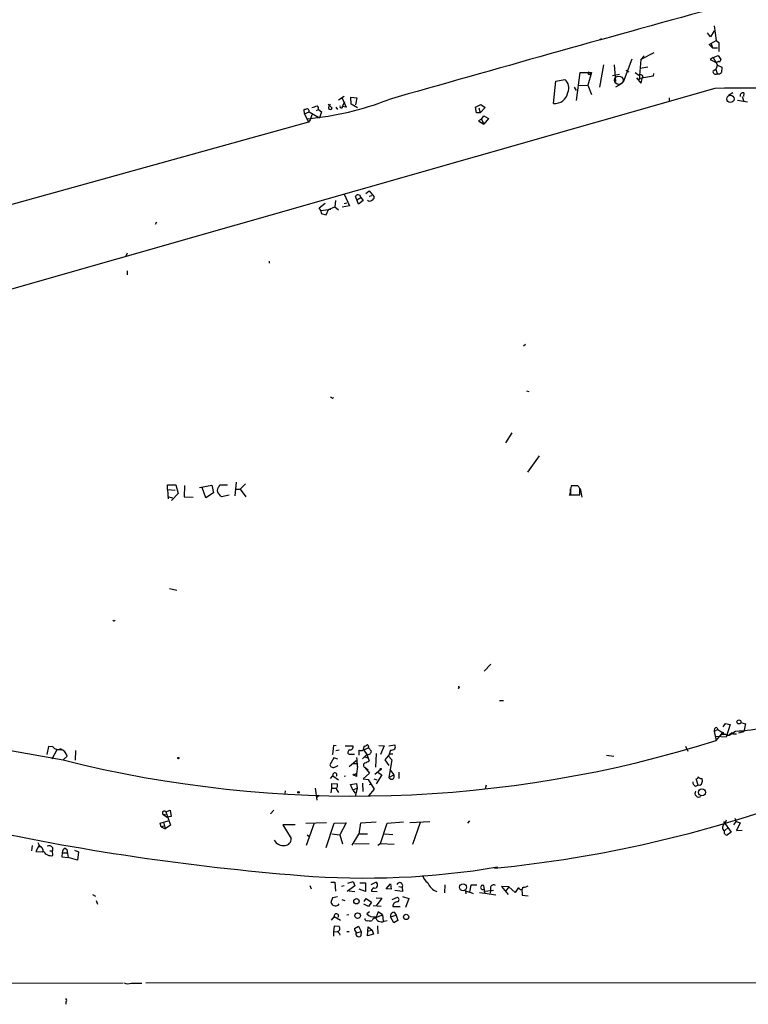
# Model space of a CAD drawing. Extents: x 0 to 741, y 1297 to 2236.
# Drawn here: x 480 to 633, y 1704 to 1910 of the extents above; entities that cross this region are included whole.
import ezdxf

# ---------------------------------------------------------------- set-up
doc = ezdxf.new("R2010")
doc.units = 0
doc.header["$MEASUREMENT"] = 0
doc.layers.add('MAIN', color=5, linetype='CONTINUOUS')

msp = doc.modelspace()

# ---------------------------------------------------------------- linework, layer by layer
at = {"layer": 'MAIN'}
for p, q in [((624.84, 1906.2421), (624.1627, 1907.0888)), ((625.602, 1907.5121), (624.84, 1906.2421)), ((625.602, 1908.5281), (626.0253, 1905.4801)), ((602.0647, 1905.8188), (601.6413, 1905.6494)), ((624.5013, 1904.6334), (626.0253, 1905.4801)), ((624.9247, 1904.8028), (625.2633, 1903.9561)), ((626.0253, 1905.4801), (626.5333, 1905.0568)), ((626.5333, 1905.0568), (626.5333, 1903.1941)), ((612.9867, 1902.9401), (610.2773, 1901.5008)), ((625.2633, 1903.9561), (624.5013, 1904.6334)), ((625.2633, 1903.9561), (626.2793, 1903.9561)), ((606.6367, 1896.8441), (608.4147, 1901.6701)), ((610.2773, 1901.5008), (609.9387, 1897.3521)), ((610.9547, 1902.2628), (610.2773, 1901.5008)), ((625.348, 1901.9241), (624.7553, 1901.5008)), ((624.7553, 1901.5008), (626.11, 1900.8234)), ((625.348, 1901.9241), (626.4487, 1902.3474)), ((625.348, 1901.9241), (626.2793, 1900.3154)), ((626.4487, 1902.3474), (626.9567, 1901.5008)), ((626.9567, 1901.5008), (626.7027, 1900.9928)), ((596.8153, 1892.9494), (597.5773, 1898.7914)), ((597.5773, 1898.7914), (599.948, 1898.7914)), ((599.948, 1898.7914), (599.186, 1896.1668)), ((599.694, 1898.4528), (599.948, 1898.7914)), ((602.488, 1900.4001), (601.6413, 1895.7434)), ((604.6893, 1900.4001), (604.9433, 1896.9288)), ((607.1447, 1899.2994), (607.7373, 1898.9608)), ((609.092, 1898.7914), (609.854, 1898.2834)), ((611.7167, 1899.8921), (610.108, 1899.6381)), ((612.902, 1898.6221), (612.8173, 1898.0294)), ((625.348, 1899.1301), (625.9407, 1899.4688)), ((625.348, 1899.1301), (625.9407, 1899.4688)), ((626.2793, 1900.4001), (625.9407, 1899.4688)), ((625.9407, 1899.4688), (626.1947, 1898.6221)), ((626.2793, 1900.3154), (627.2107, 1899.8921)), ((627.2107, 1899.8921), (627.126, 1898.7914)), ((591.9893, 1892.3568), (592.4973, 1897.0134)), ((592.4973, 1897.0134), (594.36, 1897.3521)), ((605.79, 1898.3681), (604.3507, 1898.1141)), ((609.346, 1897.6908), (610.2773, 1896.5901)), ((610.0233, 1897.5214), (609.9387, 1897.3521)), ((612.8173, 1898.0294), (610.0233, 1897.5214)), ((610.4467, 1897.5214), (610.2773, 1896.5901)), ((610.4467, 1897.5214), (610.2773, 1896.5901)), ((610.7007, 1897.9448), (610.4467, 1897.5214)), ((625.6867, 1895.4894), (445.4313, 1844.0121)), ((596.3073, 1895.7434), (596.7307, 1895.0661)), ((597.154, 1896.0821), (599.186, 1896.1668)), ((599.186, 1896.1668), (599.948, 1894.2194)), ((605.028, 1895.8281), (606.1287, 1896.4208)), ((628.5653, 1894.0501), (629.4967, 1894.6428)), ((631.7827, 1894.5581), (631.698, 1893.7961)), ((548.3013, 1893.7961), (547.116, 1893.0341)), ((547.878, 1893.4574), (548.7247, 1891.5948)), ((547.9627, 1891.6794), (548.386, 1892.7801)), ((549.7407, 1892.1874), (549.656, 1893.6268)), ((549.656, 1893.6268), (550.926, 1893.5421)), ((550.926, 1893.5421), (550.672, 1892.0181)), ((616.204, 1893.5421), (616.204, 1892.9494)), ((630.428, 1893.0341), (632.5447, 1892.6954)), ((631.444, 1893.7961), (631.7827, 1892.7801)), ((540.004, 1890.1554), (539.9193, 1891.0868)), ((540.004, 1890.1554), (540.9353, 1890.5788)), ((540.9353, 1890.5788), (543.1367, 1889.3088)), ((542.8827, 1891.0868), (542.4593, 1890.8328)), ((542.8827, 1891.0868), (543.56, 1890.5788)), ((543.56, 1890.5788), (543.1367, 1889.3088)), ((544.9147, 1892.1874), (545.7613, 1891.3408)), ((546.5233, 1891.5948), (546.862, 1891.0868)), ((548.7247, 1891.5948), (547.9627, 1891.6794)), ((551.0953, 1891.4254), (549.7407, 1892.1874)), ((575.7333, 1891.5948), (576.834, 1892.1028)), ((575.9027, 1890.4094), (575.7333, 1891.5948)), ((576.6647, 1890.4094), (575.9027, 1890.4094)), ((576.4107, 1891.4254), (576.6647, 1890.4094)), ((577.7653, 1891.5101), (576.6647, 1890.4094)), ((576.834, 1892.1028), (577.7653, 1891.5101)), ((540.8507, 1888.4621), (468.63, 1868.3961)), ((540.004, 1890.1554), (540.8507, 1888.4621)), ((541.1893, 1888.8854), (540.8507, 1888.4621)), ((541.528, 1889.9861), (541.1893, 1888.8854)), ((577.0033, 1889.0548), (576.326, 1888.7161)), ((576.326, 1888.7161), (577.4267, 1888.0388)), ((577.0033, 1889.0548), (577.4267, 1889.7321)), ((577.0033, 1889.0548), (577.4267, 1888.0388)), ((577.4267, 1889.7321), (578.4427, 1889.2241)), ((578.4427, 1889.2241), (577.4267, 1888.0388)), ((552.7887, 1873.5608), (553.466, 1874.0688)), ((553.466, 1874.0688), (554.5667, 1872.7988)), ((546.4387, 1872.0368), (546.354, 1870.7668)), ((548.3013, 1873.3914), (549.402, 1870.9361)), ((550.926, 1872.2061), (550.672, 1872.8834)), ((550.926, 1872.2061), (551.7727, 1872.7141)), ((551.2647, 1871.2748), (550.926, 1872.2061)), ((552.2807, 1872.0368), (551.2647, 1871.2748)), ((551.7727, 1872.7141), (552.2807, 1872.0368)), ((553.466, 1872.9681), (554.0587, 1873.1374)), ((543.052, 1870.5128), (544.322, 1871.5288)), ((543.3907, 1870.0048), (543.052, 1870.5128)), ((543.3907, 1870.0048), (545.5073, 1870.2588)), ((543.3907, 1870.0048), (543.4753, 1869.3274)), ((544.4913, 1869.0734), (544.9993, 1870.1741)), ((544.9993, 1870.1741), (546.354, 1870.7668)), ((546.354, 1870.7668), (547.116, 1870.0894)), ((549.402, 1870.9361), (547.878, 1870.6821)), ((548.3013, 1871.4441), (548.8093, 1871.6134)), ((543.4753, 1869.3274), (544.4913, 1869.0734)), ((509.1007, 1867.5494), (508.762, 1867.0414)), ((502.92, 1861.0301), (502.666, 1860.4374)), ((532.638, 1859.4214), (532.638, 1858.9981)), ((502.92, 1857.3894), (502.92, 1856.5428)), ((586.1473, 1841.9801), (585.724, 1841.6414)), ((545.846, 1830.7194), (546.0153, 1830.8888)), ((586.4013, 1832.3281), (586.8247, 1832.1588)), ((582.0833, 1821.4061), (583.3533, 1823.5228)), ((589.026, 1818.6968), (586.5707, 1815.3101)), ((511.3867, 1811.6694), (511.3867, 1812.6854)), ((511.3867, 1812.6854), (513.08, 1812.6854)), ((513.08, 1812.6854), (513.588, 1810.8228)), ((514.9427, 1812.5161), (514.858, 1810.1454)), ((518.0753, 1812.0928), (520.6153, 1812.6008)), ((520.6153, 1812.6008), (520.954, 1810.9921)), ((522.1393, 1812.3468), (522.3087, 1812.6854)), ((522.3087, 1812.6854), (523.9173, 1812.6854)), ((525.6953, 1813.1934), (525.4413, 1810.3994)), ((527.6427, 1812.8548), (526.542, 1811.7541)), ((596.646, 1812.4314), (595.7147, 1812.4314)), ((595.884, 1812.5161), (597.0693, 1812.5161)), ((597.4927, 1811.8388), (597.3233, 1812.2621)), ((511.3867, 1811.6694), (512.9953, 1811.5848)), ((511.3867, 1811.6694), (511.4713, 1809.7221)), ((511.3867, 1810.2301), (512.4027, 1809.9761)), ((513.588, 1810.8228), (512.2333, 1809.3834)), ((514.858, 1810.1454), (516.7207, 1810.0608)), ((519.3453, 1809.9761), (518.5833, 1812.0928)), ((520.954, 1810.9921), (519.3453, 1809.9761)), ((524.256, 1810.4841), (522.6473, 1810.1454)), ((525.6953, 1811.7541), (526.542, 1811.7541)), ((526.542, 1811.7541), (527.7273, 1810.1454)), ((595.376, 1810.4841), (596.138, 1810.5688)), ((595.5453, 1810.9074), (595.5453, 1810.5688)), ((595.5453, 1810.5688), (597.4927, 1810.5688)), ((597.5773, 1811.9234), (597.916, 1810.0608)), ((511.81, 1791.0108), (513.334, 1790.6721)), ((578.9507, 1775.1781), (577.5113, 1773.7388)), ((580.7287, 1767.6428), (581.5753, 1767.6428)), ((627.4647, 1762.1394), (627.9727, 1762.8168)), ((627.9727, 1762.8168), (628.904, 1762.5628)), ((631.1053, 1762.9861), (632.1213, 1762.7321)), ((453.8133, 1761.5468), (489.5427, 1755.1968)), ((626.364, 1761.5468), (625.602, 1761.1234)), ((625.602, 1761.1234), (626.0253, 1759.2608)), ((626.11, 1761.9701), (626.364, 1761.5468)), ((626.364, 1761.5468), (627.634, 1760.7001)), ((628.904, 1762.5628), (628.0573, 1759.9381)), ((628.7347, 1760.3614), (630.0047, 1761.2081)), ((629.2427, 1760.8694), (628.7347, 1760.3614)), ((629.2427, 1760.8694), (629.4967, 1760.6154)), ((629.2427, 1760.8694), (629.4967, 1760.6154)), ((630.7667, 1760.8694), (631.7827, 1761.1234)), ((632.1213, 1762.7321), (631.7827, 1761.1234)), ((628.0573, 1759.9381), (625.9407, 1760.1074)), ((626.0253, 1759.2608), (627.2107, 1760.6154)), ((627.2107, 1760.6154), (627.5493, 1760.5308)), ((628.142, 1760.3614), (628.7347, 1760.3614)), ((629.4967, 1760.6154), (630.2587, 1760.6154)), ((486.4947, 1757.9908), (486.156, 1756.2974)), ((487.426, 1757.9061), (486.4947, 1757.9908)), ((488.2727, 1757.3134), (487.172, 1755.3661)), ((489.204, 1757.2288), (488.2727, 1757.3134)), ((492.1673, 1757.1441), (492.0827, 1755.1121)), ((546.0153, 1758.2448), (545.846, 1756.2974)), ((546.608, 1758.1601), (546.0153, 1758.2448)), ((546.5233, 1757.1441), (547.2007, 1757.3134)), ((548.4707, 1758.1601), (550.0793, 1758.1601)), ((551.434, 1756.2128), (551.434, 1757.2288)), ((552.2807, 1757.2288), (552.5347, 1758.1601)), ((553.3813, 1757.7368), (552.3653, 1757.2288)), ((552.3653, 1757.2288), (553.0427, 1756.2974)), ((553.3813, 1757.9908), (553.3813, 1757.7368)), ((553.3813, 1757.7368), (553.974, 1757.0594)), ((555.498, 1758.2448), (556.5987, 1758.1601)), ((556.5987, 1758.1601), (555.8367, 1756.2974)), ((557.9533, 1757.2288), (557.53, 1755.9588)), ((557.6147, 1758.1601), (558.8847, 1758.3294)), ((619.5907, 1758.0754), (620.0987, 1757.0594)), ((489.5427, 1755.1968), (490.3893, 1755.9588)), ((546.1, 1755.6201), (545.2533, 1754.1808)), ((545.846, 1756.2974), (545.7613, 1756.3821)), ((546.9467, 1755.3661), (546.1, 1755.6201)), ((550.7567, 1755.0274), (549.3173, 1753.7574)), ((549.4867, 1756.3821), (550.418, 1756.3821)), ((553.0427, 1756.2974), (552.1113, 1755.4508)), ((552.5347, 1755.8741), (553.2967, 1755.6201)), ((553.0427, 1756.2974), (553.466, 1755.0274)), ((554.99, 1756.5514), (554.8207, 1753.6728)), ((557.784, 1756.4668), (556.768, 1755.1968)), ((556.768, 1755.1968), (557.6147, 1754.0114)), ((557.53, 1755.9588), (558.2073, 1755.1968)), ((558.2073, 1755.1968), (557.6147, 1751.5561)), ((557.784, 1756.4668), (558.4613, 1756.4668)), ((603.0807, 1756.2128), (604.6047, 1755.9588)), ((546.4387, 1753.7574), (547.0313, 1754.0114)), ((550.0793, 1754.4348), (551.0107, 1754.4348)), ((553.2967, 1753.0801), (552.6193, 1753.5881)), ((552.6193, 1753.5881), (553.5507, 1752.4028)), ((554.6513, 1752.2334), (555.8367, 1753.1648)), ((555.1593, 1752.7414), (556.1753, 1752.0641)), ((557.784, 1753.1648), (558.6307, 1752.0641)), ((559.7313, 1752.6568), (559.7313, 1751.3021)), ((545.4227, 1751.3021), (545.9307, 1751.8948)), ((545.9307, 1751.8948), (547.116, 1751.0481)), ((548.5553, 1751.8101), (548.3013, 1751.7254)), ((550.3333, 1751.9794), (550.926, 1752.4874)), ((550.8413, 1751.7254), (550.3333, 1751.9794)), ((553.5507, 1752.4028), (552.2807, 1751.2174)), ((552.2807, 1751.2174), (553.2967, 1751.1328)), ((553.2967, 1751.1328), (554.5667, 1749.1008)), ((554.482, 1751.2174), (555.0747, 1751.0481)), ((556.1753, 1752.0641), (554.99, 1750.2014)), ((557.6147, 1751.5561), (558.6307, 1752.0641)), ((622.2153, 1749.9474), (621.792, 1751.2174)), ((622.7233, 1751.3021), (622.9773, 1751.3021)), ((535.94, 1748.7621), (535.8553, 1748.1694)), ((542.2053, 1749.2701), (542.544, 1746.8148)), ((545.592, 1748.3388), (545.6767, 1749.2701)), ((545.6767, 1749.2701), (545.6767, 1750.2861)), ((545.6767, 1750.2861), (546.862, 1750.2014)), ((545.6767, 1749.2701), (546.608, 1749.2701)), ((549.5713, 1750.0321), (550.8413, 1750.2861)), ((550.0793, 1748.8468), (549.5713, 1750.0321)), ((551.0107, 1749.2701), (550.0793, 1748.8468)), ((550.0793, 1748.8468), (550.5873, 1748.2541)), ((551.0107, 1749.2701), (550.5873, 1747.5768)), ((550.8413, 1750.2861), (551.0107, 1749.2701)), ((552.1113, 1750.3708), (552.196, 1748.5928)), ((554.5667, 1749.1008), (553.3813, 1747.6614)), ((553.5507, 1750.0321), (553.8047, 1750.1168)), ((577.9347, 1749.9474), (577.7653, 1749.1854)), ((621.7073, 1749.6934), (622.2153, 1749.9474)), ((622.554, 1749.8628), (622.2153, 1749.9474)), ((543.052, 1747.7461), (542.544, 1747.3228)), ((511.048, 1744.3594), (511.8947, 1744.6981)), ((511.048, 1744.3594), (511.9793, 1741.5654)), ((511.8947, 1744.6981), (512.1487, 1743.3434)), ((533.5693, 1744.6981), (532.892, 1743.9361)), ((509.8627, 1741.9888), (511.4713, 1742.4968)), ((510.4553, 1743.7668), (510.9633, 1743.7668)), ((510.4553, 1743.7668), (511.302, 1743.2588)), ((512.1487, 1743.3434), (511.302, 1743.2588)), ((562.0173, 1742.1581), (566.166, 1742.3274)), ((574.1247, 1741.9888), (574.548, 1742.4968)), ((627.5493, 1742.3274), (629.158, 1740.1261)), ((628.0573, 1742.5814), (627.8033, 1741.8194)), ((629.666, 1741.6501), (630.174, 1742.3274)), ((629.92, 1743.0048), (630.174, 1742.3274)), ((630.174, 1742.3274), (631.0207, 1742.0734)), ((510.032, 1741.2268), (509.8627, 1741.9888)), ((510.032, 1741.2268), (510.6247, 1741.3961)), ((510.032, 1741.2268), (510.8787, 1740.8034)), ((510.6247, 1741.9888), (510.8787, 1740.8034)), ((511.9793, 1741.5654), (510.8787, 1740.8034)), ((538.0567, 1741.6501), (535.432, 1741.6501)), ((535.432, 1741.6501), (537.21, 1738.7714)), ((540.258, 1741.9888), (544.576, 1742.1581)), ((542.036, 1741.9888), (540.3427, 1737.3321)), ((544.4913, 1736.9088), (546.1847, 1741.9888)), ((546.1847, 1741.9888), (548.7247, 1742.0734)), ((548.7247, 1742.0734), (547.37, 1739.5334)), ((551.434, 1739.7028), (551.7727, 1742.0734)), ((551.7727, 1742.0734), (554.99, 1742.2428)), ((555.8367, 1737.7554), (557.276, 1741.9888)), ((557.276, 1741.9888), (560.6627, 1742.2428)), ((564.134, 1742.1581), (562.5253, 1737.5014)), ((627.7187, 1740.3801), (628.4807, 1741.0574)), ((631.0207, 1742.0734), (630.2587, 1740.4648)), ((630.2587, 1740.4648), (631.444, 1740.5494)), ((540.512, 1739.5334), (540.9353, 1739.1948)), ((545.6767, 1739.7874), (547.37, 1739.5334)), ((547.37, 1739.5334), (547.9627, 1737.6708)), ((551.2647, 1739.7028), (549.91, 1737.4168)), ((553.1273, 1739.7028), (551.2647, 1739.7028)), ((556.6833, 1739.7874), (558.4613, 1739.6181)), ((629.158, 1740.1261), (628.396, 1739.5334)), ((483.108, 1737.3321), (482.9387, 1736.2314)), ((484.5473, 1737.4168), (483.87, 1736.0621)), ((484.2933, 1737.9248), (484.5473, 1737.4168)), ((484.5473, 1737.4168), (485.14, 1736.9088)), ((486.7487, 1736.2314), (487.3413, 1736.2314)), ((487.3413, 1736.9088), (487.3413, 1736.2314)), ((487.426, 1735.2154), (487.3413, 1736.2314)), ((489.966, 1736.7394), (490.3047, 1736.4854)), ((490.3047, 1736.4854), (490.3893, 1736.1468)), ((490.3047, 1736.4854), (490.6433, 1734.7921)), ((491.9133, 1736.3161), (492.76, 1735.9774)), ((553.466, 1737.5861), (550.418, 1737.6708)), ((555.3287, 1737.4168), (555.8367, 1737.7554)), ((555.8367, 1737.7554), (558.7153, 1737.5861)), ((483.87, 1736.0621), (485.3093, 1735.9774)), ((489.3733, 1735.8081), (489.2887, 1734.9614)), ((489.2887, 1734.9614), (490.6433, 1734.7921)), ((489.3733, 1735.8081), (490.3047, 1735.8081)), ((492.5907, 1734.2841), (490.6433, 1734.7921)), ((492.76, 1735.9774), (492.5907, 1734.2841)), ((541.1047, 1728.9501), (541.3587, 1728.2728)), ((545.5073, 1729.6274), (546.354, 1729.6274)), ((546.354, 1729.6274), (546.4387, 1727.7648)), ((548.3013, 1728.8654), (547.7087, 1728.7808)), ((550.5027, 1728.8654), (548.894, 1727.6801)), ((549.0633, 1729.4581), (550.164, 1729.7968)), ((549.3173, 1727.8494), (550.5027, 1727.6801)), ((550.164, 1729.7968), (550.5027, 1728.8654)), ((552.704, 1727.6801), (551.434, 1728.1881)), ((551.5187, 1729.5428), (552.704, 1729.5428)), ((552.704, 1729.5428), (552.704, 1727.6801)), ((553.8893, 1729.2041), (554.9053, 1729.6274)), ((557.022, 1728.2728), (557.9533, 1729.2888)), ((558.1227, 1728.1881), (557.022, 1728.2728)), ((557.9533, 1729.2888), (558.1227, 1728.1881)), ((560.4933, 1727.6801), (558.8847, 1727.9341)), ((559.7313, 1728.7808), (560.4087, 1728.6114)), ((560.4087, 1728.6114), (560.4933, 1727.6801)), ((569.2987, 1729.1194), (569.214, 1727.4261)), ((573.6167, 1727.8494), (573.7013, 1727.2568)), ((573.6167, 1727.8494), (574.4633, 1727.5954)), ((574.7173, 1729.0348), (574.4633, 1727.5954)), ((575.9873, 1729.0348), (574.7173, 1729.0348)), ((577.6807, 1727.6801), (577.4267, 1728.9501)), ((577.4267, 1728.1881), (577.6807, 1727.3414)), ((577.6807, 1727.3414), (577.596, 1727.8494)), ((579.4587, 1727.9341), (577.6807, 1727.6801)), ((578.866, 1727.8494), (578.7813, 1727.3414)), ((578.866, 1728.6114), (578.866, 1727.8494)), ((582.676, 1728.6961), (581.152, 1728.7808)), ((581.152, 1728.7808), (582.5067, 1727.0874)), ((582.676, 1728.6961), (582.0833, 1727.8494)), ((584.0307, 1727.5108), (582.676, 1728.6961)), ((584.708, 1728.5268), (584.0307, 1727.5108)), ((585.3853, 1728.1881), (585.47, 1726.9181)), ((495.7233, 1727.0874), (496.316, 1726.7488)), ((496.4853, 1725.8174), (496.7393, 1725.0554)), ((545.846, 1726.4101), (545.5073, 1725.3941)), ((546.862, 1726.5794), (545.846, 1726.4101)), ((547.7933, 1726.0714), (548.386, 1725.8174)), ((552.45, 1725.6481), (552.8733, 1726.2408)), ((552.8733, 1726.2408), (553.974, 1725.4788)), ((553.974, 1727.7648), (555.1593, 1727.6801)), ((554.99, 1726.4101), (556.1753, 1726.3254)), ((556.1753, 1726.3254), (554.99, 1724.7168)), ((558.292, 1726.0714), (559.3927, 1726.4948)), ((560.4933, 1726.6641), (561.7633, 1726.2408)), ((561.7633, 1726.2408), (561.086, 1724.3781)), ((575.31, 1727.2568), (574.4633, 1727.5954)), ((576.58, 1727.5108), (577.6807, 1727.3414)), ((577.6807, 1727.3414), (579.9667, 1727.0028)), ((585.47, 1726.9181), (586.74, 1726.8334)), ((547.0313, 1724.8861), (547.2007, 1725.1401)), ((553.3813, 1724.5474), (552.3653, 1725.0554)), ((553.974, 1725.4788), (553.3813, 1724.5474)), ((554.3127, 1724.8014), (556.006, 1724.6321)), ((558.4613, 1724.5474), (559.9853, 1724.5474)), ((546.1847, 1722.5154), (545.592, 1721.7534)), ((546.1847, 1722.5154), (547.5393, 1721.7534)), ((549.2327, 1722.8541), (548.8093, 1722.7694)), ((553.5507, 1723.4468), (553.0427, 1723.0234)), ((554.3127, 1722.0921), (554.1433, 1721.6688)), ((555.4133, 1723.4468), (554.99, 1722.3461)), ((556.26, 1722.8541), (555.4133, 1723.4468)), ((556.26, 1722.8541), (556.4293, 1721.4994)), ((557.9533, 1722.4308), (559.1387, 1722.7694)), ((558.6307, 1721.1608), (557.9533, 1722.4308)), ((558.7153, 1723.3621), (559.1387, 1722.7694)), ((559.1387, 1722.7694), (559.4773, 1721.6688)), ((546.1847, 1720.4834), (546.0153, 1719.2981)), ((547.2007, 1720.3988), (546.1847, 1720.4834)), ((550.418, 1719.9754), (551.2647, 1720.4834)), ((551.2647, 1720.4834), (551.8573, 1719.3828)), ((553.1273, 1718.4514), (553.2967, 1720.3141)), ((553.2967, 1720.3141), (554.1433, 1719.6368)), ((553.3813, 1719.4674), (554.1433, 1719.6368)), ((554.1433, 1719.6368), (554.3973, 1718.7901)), ((555.244, 1720.5681), (555.3287, 1718.8748)), ((556.5987, 1721.4994), (557.276, 1721.6688)), ((559.4773, 1721.6688), (558.6307, 1721.1608)), ((546.0153, 1719.2981), (546.862, 1719.3828)), ((546.0153, 1719.2981), (546.0153, 1718.3668)), ((548.8093, 1719.3828), (549.3173, 1719.3828)), ((550.926, 1719.0441), (551.8573, 1719.3828)), ((551.8573, 1719.3828), (551.7727, 1718.4514)), ((554.3973, 1718.7901), (553.1273, 1718.4514)), ((474.6413, 1708.5454), (502.0733, 1708.6301)), ((503.7667, 1708.5454), (505.968, 1708.5454)), ((506.8147, 1708.6301), (681.736, 1708.7148)), ((490.1353, 1704.6508), (490.1353, 1704.1428))]:
    msp.add_line(p, q, dxfattribs=at)
at = {"layer": 'MAIN', "color": 5}
msp.add_circle((605.6629, 1897.1828), 0.8904, dxfattribs=at)
at = {"layer": 'MAIN'}
for centre, radius in [((628.971, 1893.2882), 0.766), ((630.7533, 1763.1419), 0.4176), ((513.6303, 1755.5778), 0.1338), ((555.8789, 1753.2918), 0.1338), ((550.291, 1752.1065), 0.1338), ((538.7339, 1748.4235), 0.1693), ((623.0369, 1748.4207), 0.7309), ((573.1155, 1728.5908), 0.7325), ((550.8425, 1725.6675), 0.5655), ((551.0933, 1722.6707), 0.5782), ((561.2189, 1722.3935), 0.5537)]:
    msp.add_circle(centre, radius, dxfattribs=at)
for centre, radius, start, end in [((2736.753, -5750.2783), 7948.0124, 105.40759469, 105.91406544), ((626.4606, 1900.7181), 0.3662, 48.609464, 240.31142), ((599.5247, 1898.7068), 0.3053, 123.700477, 303.684862), ((625.873, 1898.979), 0.5464, 163.943678, 306.072863), ((626.4485, 1899.441), 0.9386, 254.311196, 316.204368), ((592.9467, 1895.5595), 2.2827, 336.323195, 51.747475), ((610.1504, 1897.7966), 0.5699, 15.072595, 121.33616), ((592.2662, 1895.1626), 2.8194, 264.36382, 349.375976), ((684.6313, -6401.7156), 8297.4144, 90.17784656, 90.40703035), ((631.6387, 1893.9401), 0.6346, 76.883564, 193.116436), ((535.1352, 1949.921), 61.0265, 275.134495, 291.443323), ((497.9345, 2060.5156), 174.5533, 283.917656, 284.146846), ((540.4485, 1890.7587), 0.519, 339.717891, 73.40861), ((539.8765, 1898.8348), 7.5086, 282.706012, 291.502424), ((542.2476, 1891.2984), 0.6695, 341.573171, 55.301057), ((546.0441, 1891.343), 1.0484, 126.349618, 184.754565), ((545.3545, 1891.5303), 0.4488, 217.666685, 335.022443), ((547.6805, 1891.6794), 0.2823, 143.121983, 0), ((551.1122, 1872.7735), 0.4537, 81.405541, 165.982133), ((551.2358, 1872.6874), 0.5376, 2.84697, 95.957684), ((553.593, 1872.5448), 0.6294, 222.276138, 317.723862), ((553.7558, 1872.8777), 0.8147, 291.826223, 354.442654), ((545.3804, 1830.4232), 0.5518, 32.463229, 85.603684), ((523.0071, 1811.4578), 1.2423, 134.308623, 193.803572), ((599.6892, 1811.2182), 4.1555, 163.025403, 184.289256), ((596.8577, 1811.8389), 0.6292, 42.268789, 109.661787), ((268.224, 1599.0034), 330.6239, 39.688761, 39.917944), ((593.0895, 1811.4578), 2.4852, 336.933398, 8.81873), ((279.9927, 1811.2038), 317.5006, 359.885409, 0.114591), ((500.1992, 1784.5184), 0.2669, 204.71218, 354.193273), ((572.2019, 1770.3521), 0.1382, 217.798623, 142.201377), ((628.8192, 1794.5893), 33.4022, 272.033948, 294.404106), ((626.1999, 1761.3404), 0.6361, 98.125007, 199.947705), ((627.3833, 1760.6382), 0.2582, 13.86942, 228.060611), ((550.5959, 1998.6285), 250.9711, 255.920507, 287.490649), ((627.6066, 1759.6372), 0.9006, 53.524537, 116.078517), ((488.5244, 1758.8121), 1.4239, 219.517044, 291.00111), ((488.1765, 1755.356), 2.2934, 15.238466, 68.025086), ((549.3879, 1756.7067), 0.3393, 163.087238, 286.928918), ((549.7406, 1756.7207), 0.6826, 119.738635, 172.87186), ((549.5289, 1757.9061), 0.6062, 257.915146, 24.7725), ((551.8574, 1758.2445), 1.1004, 247.370923, 292.624271), ((552.704, 1758.499), 0.3788, 243.45524, 333.401126), ((553.0851, 1758.0332), 0.2992, 351.85365, 98.14635), ((553.1709, 1757.0908), 0.8037, 260.821306, 357.760962), ((557.7839, 1759.6846), 2.4616, 273.945987, 296.562969), ((557.868, 1757.9061), 1.1013, 337.395743, 22.604257), ((523.4845, 1752.2716), 27.6554, 3.255471, 7.131209), ((552.831, 1754.082), 0.5373, 103.671587, 246.798609), ((552.2984, 1756.2317), 1.6774, 283.993164, 314.113543), ((546.0198, 1754.4556), 0.8143, 199.723403, 300.96255), ((562.9108, 1751.3507), 12.0753, 168.093112, 178.221812), ((546.3342, 1752.055), 0.4341, 325.662075, 201.654366), ((558.165, 1751.7254), 0.5758, 197.100534, 36.028105), ((622.0663, 1750.576), 0.9529, 177.064327, 247.86583), ((621.8908, 1751.5419), 0.3392, 253.066164, 16.949994), ((707.1365, 1878.4598), 152.6259, 236.192738, 236.421942), ((622.2519, 1750.6186), 0.8139, 291.787031, 354.465227), ((622.4924, 1750.8625), 0.6545, 330.489651, 42.194781), ((546.1141, 1749.9051), 0.8045, 307.875608, 21.61228), ((548.2596, 1749.6852), 1.703, 194.108052, 227.813219), ((622.3508, 1748.2202), 0.7894, 144.606606, 305.397599), ((554.1632, 1992.225), 260.8883, 275.62014, 290.215409), ((510.7038, 1744.111), 0.4245, 35.816983, 234.172073), ((580.3367, 2247.767), 518.3385, 257.707903, 265.443336), ((628.1553, 1741.0766), 0.822, 115.355459, 237.918518), ((628.2376, 1740.101), 0.5893, 151.725589, 285.592811), ((535.5488, 1739.4439), 2.1477, 208.085198, 280.49478), ((535.9066, 1738.6415), 1.3099, 271.461176, 5.691442), ((484.6102, 1736.2391), 0.7892, 353.283801, 107.110201), ((487.0762, 1737.1346), 1.9508, 210.421764, 280.32954), ((486.649, 1736.4206), 0.8471, 35.19094, 118.816128), ((490.3252, 1735.8566), 0.9531, 112.140777, 182.91674), ((552.6339, 1896.2104), 165.6926, 265.334696, 279.613699), ((567.3371, 1731.8147), 2.7755, 193.826462, 234.93915), ((554.6725, 1727.7701), 0.6985, 105.827086, 180.434734), ((554.6415, 1729.0534), 0.6317, 255.376455, 65.317345), ((559.8765, 1728.9414), 0.6263, 328.198288, 155.198661), ((568.9602, 1730.8975), 3.4911, 202.833097, 247.163241), ((577.215, 1728.5691), 0.4359, 60.941566, 299.058435), ((579.4779, 1728.4692), 0.6281, 49.959683, 166.917197), ((585.1704, 1728.6049), 0.4689, 189.586856, 0.794196), ((585.4908, 1731.7668), 3.1589, 272.694476, 293.294332), ((559.2199, 1726.0096), 0.5151, 299.979416, 70.39706), ((546.481, 1725.7752), 1.0456, 201.37506, 301.755043), ((559.435, 1724.5897), 0.9746, 87.51249, 182.48751), ((546.6426, 1722.6039), 0.4664, 326.446213, 190.938889), ((553.0157, 1721.9728), 0.414, 163.250379, 312.748505), ((554.4397, 1724.2514), 1.86, 221.316327, 281.819806), ((553.9737, 1724.1668), 2.1022, 279.279958, 304.331096), ((556.0484, 1722.6116), 1.2409, 188.377575, 296.32552), ((554.5807, 1725.578), 3.1999, 280.417271, 301.654071), ((558.6884, 1722.6068), 0.7559, 87.960274, 193.464481), ((546.7985, 1719.9684), 0.589, 276.188733, 46.939855), ((551.2011, 1719.9119), 0.7857, 175.364144, 242.746833), ((553.72, 1722.6842), 1.1001, 247.369719, 292.630281), ((545.6319, 1717.8145), 1.9932, 23.861793, 51.891048), ((551.3355, 1718.8672), 0.6034, 144.987754, 316.437131), ((503.1537, 1710.4004), 1.9537, 244.976197, 288.286563), ((489.8815, 1704.9895), 0.4232, 306.84553, 53.14635)]:
    msp.add_arc(centre, radius, start, end, dxfattribs=at)

doc.saveas('drawing.dxf')
